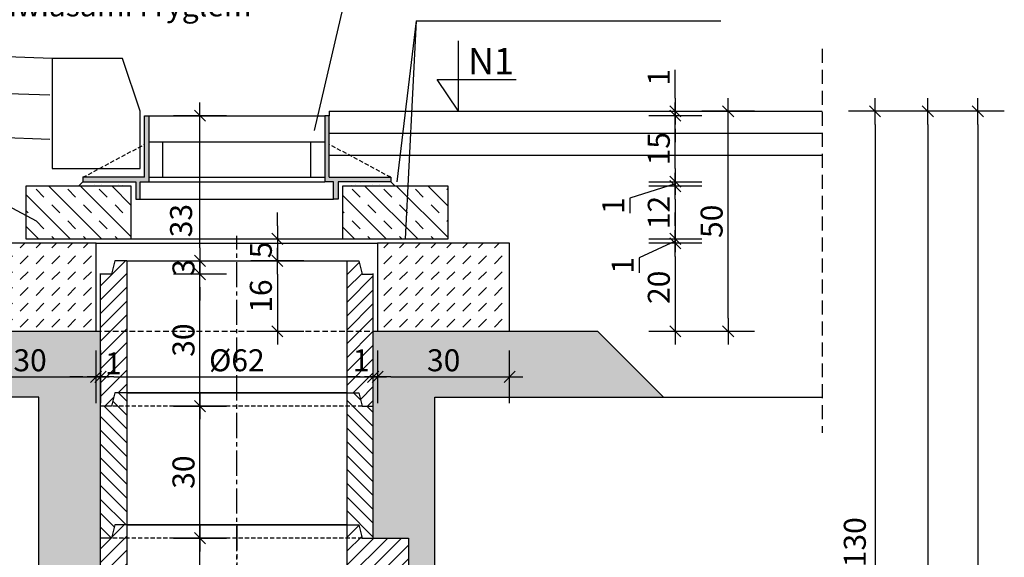
# Model space of a CAD drawing. Extents: x 1185 to 3511, y 187 to 1602.
# Drawn here: x 1830 to 2054, y 577 to 699 of the extents above; entities that cross this region are included whole.
import ezdxf
from ezdxf.enums import TextEntityAlignment as Align

# ---------------------------------------------------------------- set-up
doc = ezdxf.new("R2010")
doc.units = 0
doc.linetypes.add('CENTER2', pattern=[28.575, 19.05, -3.175, 3.175, -3.175])
doc.linetypes.add('HIDDEN2', pattern=[4.7625, 3.175, -1.5875])
doc.layers.get('0').update_dxf_attribs({"linetype": 'CONTINUOUS'})
doc.layers.get('DEFPOINTS').update_dxf_attribs({"linetype": 'CONTINUOUS'})
for name, color, linetype in [('CIENKIE', 8, 'CONTINUOUS'), ('OBRYS', 2, 'CONTINUOUS'), ('OBSZ_RYSUNKU', 3, 'CONTINUOUS'), ('WYMIARY', 1, 'CONTINUOUS'), ('ŚREDNIA', 4, 'CONTINUOUS')]:
    doc.layers.add(name, color=color, linetype=linetype)
doc.styles.add('ARIAL', font='txt')
doc.styles.add('SIMPLEX', font='simplex.shx', dxfattribs={"width": 0.8})
doc.styles.get("Standard").update_dxf_attribs({"font": 'simplex.shx', "width": 0.8})
doc.dimstyles.get("Standard").update_dxf_attribs({"dimtxt": 0.18, "dimasz": 0.18, "dimexe": 0.18, "dimexo": 0.0625, "dimgap": 0.09, "dimtad": 0, "dimtih": 1, "dimtoh": 1, "dimdec": 4, "dimzin": 0, "dimtxsty": 'STANDARD', "dimcen": 0.09, "dimazin": 3, "dimtfac": 1, "dimtdec": 4, "dimtofl": 0, "dimtmove": 0, "dimatfit": 3, "dimtolj": 1, "dimtzin": 0})

# ---------------------------------------------------------------- blocks, each defined once
blk = doc.blocks.new('BL50')
for p, q in [((0, -2), (0, 2)), ((-1, 0), (1, 0))]:
    blk.add_line(p, q)
at = {"color": 4}
blk.add_line((-0.424, -0.424), (0.424, 0.424), dxfattribs=at)
blk = doc.blocks.new('*D60')
at = {"color": 0, "linetype": 'BYBLOCK'}
for p, q in [((1439.96, 681.42), (1439.96, 687.88)), ((1439.96, 677.42), (1439.96, 678.42)), ((1439.96, 674.42), (1439.96, 671.42))]:
    blk.add_line(p, q, dxfattribs=at)
at = {"layer": 'DEFPOINTS', "color": 0, "linetype": 'BYBLOCK'}
for p in [(1439.96, 678.42), (1449.8, 678.42), (1449.8, 677.42)]:
    blk.add_point(p, dxfattribs=at)
at = {"color": 0, "linetype": 'BYBLOCK', "xscale": 3, "yscale": 3, "zscale": 3}
for p, rotation in [((1439.96, 678.42), 270), ((1439.96, 677.42), 90)]:
    blk.add_blockref('BL50', p, dxfattribs=dict(at, rotation=rotation))
at = {"color": 7, "linetype": 'BYBLOCK', "insert": (1436.21, 686.15), "char_height": 5, "attachment_point": 5, "rotation": 90}
blk.add_mtext('\\A1;1', dxfattribs=at)
blk = doc.blocks.new('KOTADK')
at = {"layer": 'WYMIARY'}
for p, q in [((0, 0), (0, 13.33)), ((-4, 6), (10.92, 6)), ((0, 0), (-4, 6))]:
    blk.add_line(p, q, dxfattribs=at)
at = {"layer": 'WYMIARY', "color": 7, "style": 'SIMPLEX', "width": 0.8}
blk.add_attdef('+', text='', height=5, dxfattribs=at).set_placement((-1.27, 7), align=Align.RIGHT)
at = {"layer": 'WYMIARY', "color": 7, "style": 'ARIAL'}
blk.add_attdef('KOTA', (1.82, 7), '', height=5, dxfattribs=at)
blk = doc.blocks.new('*D58')
at = {"color": 0, "linetype": 'BYBLOCK'}
for p, q in [((1349.51, 652.42), (1349.51, 655.42)), ((1349.51, 649.42), (1349.51, 644.42)), ((1349.51, 641.42), (1349.51, 638.42))]:
    blk.add_line(p, q, dxfattribs=at)
at = {"layer": 'DEFPOINTS', "color": 0, "linetype": 'BYBLOCK'}
for p in [(1340.31, 649.42), (1340.31, 644.42), (1349.51, 644.42)]:
    blk.add_point(p, dxfattribs=at)
at = {"color": 0, "linetype": 'BYBLOCK', "xscale": 3, "yscale": 3, "zscale": 3}
for p, rotation in [((1349.51, 649.42), 270), ((1349.51, 644.42), 90)]:
    blk.add_blockref('BL50', p, dxfattribs=dict(at, rotation=rotation))
at = {"color": 7, "linetype": 'BYBLOCK', "insert": (1345.76, 646.92), "char_height": 5, "attachment_point": 5, "rotation": 90}
blk.add_mtext('\\A1;5', dxfattribs=at)
blk = doc.blocks.new('*D55')
at = {"color": 0, "linetype": 'BYBLOCK'}
blk.add_line((1349.51, 641.42), (1349.51, 631.42), dxfattribs=at)
at = {"layer": 'DEFPOINTS', "color": 0, "linetype": 'BYBLOCK'}
for p in [(1340.31, 644.42), (1340.31, 628.42), (1349.51, 628.42)]:
    blk.add_point(p, dxfattribs=at)
at = {"color": 0, "linetype": 'BYBLOCK', "xscale": 3, "yscale": 3, "zscale": 3}
for p, rotation in [((1349.51, 644.42), 90), ((1349.51, 628.42), 270)]:
    blk.add_blockref('BL50', p, dxfattribs=dict(at, rotation=rotation))
at = {"color": 7, "linetype": 'BYBLOCK', "insert": (1345.76, 636.42), "char_height": 5, "attachment_point": 5, "rotation": 90}
blk.add_mtext('\\A1;16', dxfattribs=at)
blk = doc.blocks.new('*D52')
at = {"layer": 'DEFPOINTS', "color": 0}
for p in [(1910.81, 618.09), (1910.81, 611.19), (1848.81, 601.85)]:
    blk.add_point(p, dxfattribs=at)
at = {"layer": 'WYMIARY', "color": 0}
blk.add_line((1851.81, 618.09), (1907.81, 618.09), dxfattribs=at)
at = {"layer": 'WYMIARY', "color": 0, "xscale": 3, "yscale": 3, "zscale": 3, "rotation": 180}
blk.add_blockref('BL50', (1848.81, 618.09), dxfattribs=at)
at = {"layer": 'WYMIARY', "color": 0, "xscale": 3, "yscale": 3, "zscale": 3}
blk.add_blockref('BL50', (1910.81, 618.09), dxfattribs=at)
at = {"layer": 'WYMIARY', "color": 7, "insert": (1879.81, 621.84), "char_height": 5, "attachment_point": 5}
blk.add_mtext('\\A1;%%c62', dxfattribs=at)
blk = doc.blocks.new('A$C5F36740D')
at = {"layer": 'WYMIARY'}
for points in [[(15, 19), (14, 19), (14, 5), (0, 5), (0, 4), (12, 4), (12, 0), (13, 0), (13, 4), (15, 4)], [(70, 5), (56, 5), (56, 19), (55, 19), (55, 4), (57, 4), (57, 0), (58, 0), (58, 4), (70, 4)]]:
    blk.add_hatch(color=256, dxfattribs=at).paths.add_polyline_path(points)
at = {"layer": 'WYMIARY', "linetype": 'CONTINUOUS'}
for p, q in [((14, 5), (14, 19)), ((14, 19), (15, 19)), ((15, 19), (15, 4)), ((55, 19), (55, 4)), ((56, 19), (55, 19)), ((56, 5), (56, 19)), ((14, 5), (0, 5)), ((0, 5), (0, 4)), ((13, 5), (11, 5)), ((56, 5), (70, 5)), ((56, 5), (59, 5)), ((70, 5), (70, 4)), ((0, 4), (12, 4)), ((11, 4), (12, 4)), ((12, 4), (12, 0)), ((13, 0), (13, 4)), ((13, 4), (15, 4)), ((57, 4), (55, 4)), ((57, 0), (57, 4)), ((58, 4), (58, 0)), ((70, 4), (58, 4)), ((12, 0), (13, 0)), ((58, 0), (57, 0))]:
    blk.add_line(p, q, dxfattribs=at)
at = {"layer": 'WYMIARY', "linetype": 'HIDDEN2', "ltscale": 0.3}
for p, q in [((0, 5), (14, 12.47)), ((70, 5), (56, 12.47))]:
    blk.add_line(p, q, dxfattribs=at)
at = {"layer": 'ŚREDNIA', "linetype": 'CONTINUOUS'}
blk.add_line((14, 19), (14, 19), dxfattribs=at)
at = {"layer": 'ŚREDNIA'}
for p, q in [((15, 19), (55, 19)), ((55, 13), (15, 13)), ((18.16, 5), (18.16, 13)), ((51.84, 5), (51.84, 13)), ((15, 5), (55, 5)), ((15, 4), (55, 4)), ((13, 0), (57, 0))]:
    blk.add_line(p, q, dxfattribs=at)
blk = doc.blocks.new('*D42')
at = {"layer": 'DEFPOINTS', "color": 0}
for p in [(1871.43, 581.42), (1879.81, 581.42), (1879.81, 531.42)]:
    blk.add_point(p, dxfattribs=at)
at = {"layer": 'WYMIARY', "color": 0}
blk.add_line((1871.43, 534.42), (1871.43, 578.42), dxfattribs=at)
at = {"layer": 'WYMIARY', "color": 0, "xscale": 3, "yscale": 3, "zscale": 3}
for p, rotation in [((1871.43, 581.42), 90), ((1871.43, 531.42), 270)]:
    blk.add_blockref('BL50', p, dxfattribs=dict(at, rotation=rotation))
at = {"layer": 'WYMIARY', "color": 7, "insert": (1863.93, 559.42), "char_height": 5, "attachment_point": 5, "rotation": 90}
blk.add_mtext('\\A1;50', dxfattribs=at)
blk = doc.blocks.new('*D54')
at = {"layer": 'DEFPOINTS', "color": 0}
for p in [(1847.81, 631.75), (1848.81, 618.09), (1848.81, 601.85)]:
    blk.add_point(p, dxfattribs=at)
at = {"layer": 'WYMIARY', "color": 0}
for p, q in [((1844.81, 618.09), (1841.81, 618.09)), ((1847.81, 618.09), (1848.81, 618.09)), ((1851.81, 618.09), (1854.81, 618.09))]:
    blk.add_line(p, q, dxfattribs=at)
at = {"layer": 'WYMIARY', "color": 0, "xscale": 3, "yscale": 3, "zscale": 3}
blk.add_blockref('BL50', (1847.81, 618.09), dxfattribs=at)
at = {"layer": 'WYMIARY', "color": 0, "xscale": 3, "yscale": 3, "zscale": 3, "rotation": 180}
blk.add_blockref('BL50', (1848.81, 618.09), dxfattribs=at)
at = {"layer": 'WYMIARY', "color": 7, "insert": (1851.76, 621.14), "char_height": 5, "attachment_point": 5}
blk.add_mtext('\\A1;1', dxfattribs=at)
blk = doc.blocks.new('*D53')
at = {"layer": 'DEFPOINTS', "color": 0}
for p in [(1817.81, 631.75), (1847.81, 631.75), (1847.81, 618.09)]:
    blk.add_point(p, dxfattribs=at)
at = {"layer": 'WYMIARY', "color": 0}
blk.add_line((1820.81, 618.09), (1844.81, 618.09), dxfattribs=at)
at = {"layer": 'WYMIARY', "color": 0, "xscale": 3, "yscale": 3, "zscale": 3, "rotation": 180}
blk.add_blockref('BL50', (1817.81, 618.09), dxfattribs=at)
at = {"layer": 'WYMIARY', "color": 0, "xscale": 3, "yscale": 3, "zscale": 3}
blk.add_blockref('BL50', (1847.81, 618.09), dxfattribs=at)
at = {"layer": 'WYMIARY', "color": 7, "insert": (1832.81, 621.84), "char_height": 5, "attachment_point": 5}
blk.add_mtext('\\A1;30', dxfattribs=at)
blk = doc.blocks.new('*D63')
at = {"color": 0, "linetype": 'BYBLOCK'}
for p, q in [((1331.93, 647.42), (1331.93, 650.42)), ((1331.93, 644.42), (1331.93, 641.42)), ((1331.93, 638.42), (1331.93, 635.42))]:
    blk.add_line(p, q, dxfattribs=at)
at = {"layer": 'DEFPOINTS', "color": 0, "linetype": 'BYBLOCK'}
for p in [(1331.93, 644.42), (1331.93, 641.42), (1331.93, 641.42)]:
    blk.add_point(p, dxfattribs=at)
at = {"color": 0, "linetype": 'BYBLOCK', "xscale": 3, "yscale": 3, "zscale": 3}
for p, rotation in [((1331.93, 644.42), 270), ((1331.93, 641.42), 90)]:
    blk.add_blockref('BL50', p, dxfattribs=dict(at, rotation=rotation))
at = {"color": 7, "linetype": 'BYBLOCK', "insert": (1328.18, 642.92), "char_height": 5, "attachment_point": 5, "rotation": 90}
blk.add_mtext('\\A1;3', dxfattribs=at)
blk = doc.blocks.new('*D51')
at = {"layer": 'DEFPOINTS', "color": 0}
for p in [(1871.43, 677.42), (1879.81, 677.42), (1879.81, 644.42)]:
    blk.add_point(p, dxfattribs=at)
at = {"layer": 'WYMIARY', "color": 0}
blk.add_line((1871.43, 647.42), (1871.43, 674.42), dxfattribs=at)
at = {"layer": 'WYMIARY', "color": 0, "xscale": 3, "yscale": 3, "zscale": 3}
for p, rotation in [((1871.43, 677.42), 90), ((1871.43, 644.42), 270)]:
    blk.add_blockref('BL50', p, dxfattribs=dict(at, rotation=rotation))
at = {"layer": 'WYMIARY', "color": 7, "insert": (1867.13, 653.58), "char_height": 5, "attachment_point": 5, "rotation": 90}
blk.add_mtext('\\A1;33', dxfattribs=at)
blk = doc.blocks.new('*D44')
at = {"color": 0, "linetype": 'BYBLOCK'}
blk.add_line((2016.59, 675.42), (2016.59, 464.42), dxfattribs=at)
at = {"layer": 'DEFPOINTS', "color": 0, "linetype": 'BYBLOCK'}
for p in [(1942.57, 678.42), (2010.59, 461.42), (2016.59, 461.42)]:
    blk.add_point(p, dxfattribs=at)
at = {"color": 0, "linetype": 'BYBLOCK', "xscale": 3, "yscale": 3, "zscale": 3}
for p, rotation in [((2016.59, 678.42), 90), ((2016.59, 461.42), 270)]:
    blk.add_blockref('BL50', p, dxfattribs=dict(at, rotation=rotation))
at = {"color": 7, "linetype": 'BYBLOCK', "insert": (2012.84, 566.42), "char_height": 5, "attachment_point": 5, "rotation": 90}
blk.add_mtext('\\A1;217', dxfattribs=at)
blk = doc.blocks.new('*D36')
at = {"color": 0, "linetype": 'BYBLOCK'}
blk.add_line((2027.97, 675.42), (2027.97, 444.42), dxfattribs=at)
at = {"layer": 'DEFPOINTS', "color": 0, "linetype": 'BYBLOCK'}
for p in [(1967.92, 678.42), (2010.59, 441.42), (2027.97, 441.42)]:
    blk.add_point(p, dxfattribs=at)
at = {"color": 0, "linetype": 'BYBLOCK', "xscale": 3, "yscale": 3, "zscale": 3}
for p, rotation in [((2027.97, 678.42), 90), ((2027.97, 441.42), 270)]:
    blk.add_blockref('BL50', p, dxfattribs=dict(at, rotation=rotation))
at = {"color": 7, "linetype": 'BYBLOCK', "insert": (2024.22, 567.47), "char_height": 5, "attachment_point": 5, "rotation": 90}
blk.add_mtext('\\A1;237', dxfattribs=at)
blk = doc.blocks.new('*D57')
at = {"layer": 'DEFPOINTS', "color": 0}
for p in [(1941.81, 618.09), (1911.81, 616.07), (1941.81, 616.07)]:
    blk.add_point(p, dxfattribs=at)
at = {"layer": 'WYMIARY', "color": 0}
blk.add_line((1914.81, 618.09), (1938.81, 618.09), dxfattribs=at)
at = {"layer": 'WYMIARY', "color": 0, "xscale": 3, "yscale": 3, "zscale": 3, "rotation": 180}
blk.add_blockref('BL50', (1911.81, 618.09), dxfattribs=at)
at = {"layer": 'WYMIARY', "color": 0, "xscale": 3, "yscale": 3, "zscale": 3}
blk.add_blockref('BL50', (1941.81, 618.09), dxfattribs=at)
at = {"layer": 'WYMIARY', "color": 7, "insert": (1926.81, 621.84), "char_height": 5, "attachment_point": 5}
blk.add_mtext('\\A1;30', dxfattribs=at)
blk = doc.blocks.new('*D56')
at = {"layer": 'DEFPOINTS', "color": 0}
for p in [(1911.81, 636.4), (1911.81, 618.09), (1910.81, 611.19)]:
    blk.add_point(p, dxfattribs=at)
at = {"layer": 'WYMIARY', "color": 0}
for p, q in [((1907.81, 618.09), (1904.81, 618.09)), ((1910.81, 618.09), (1911.81, 618.09)), ((1914.81, 618.09), (1917.81, 618.09))]:
    blk.add_line(p, q, dxfattribs=at)
at = {"layer": 'WYMIARY', "color": 0, "xscale": 3, "yscale": 3, "zscale": 3}
blk.add_blockref('BL50', (1910.81, 618.09), dxfattribs=at)
at = {"layer": 'WYMIARY', "color": 0, "xscale": 3, "yscale": 3, "zscale": 3, "rotation": 180}
blk.add_blockref('BL50', (1911.81, 618.09), dxfattribs=at)
at = {"layer": 'WYMIARY', "color": 7, "insert": (1908.06, 621.84), "char_height": 5, "attachment_point": 5}
blk.add_mtext('\\A1;1', dxfattribs=at)
blk = doc.blocks.new('*D43')
at = {"color": 0, "linetype": 'BYBLOCK'}
blk.add_line((2004.59, 675.42), (2004.59, 551.42), dxfattribs=at)
at = {"layer": 'DEFPOINTS', "color": 0, "linetype": 'BYBLOCK'}
for p in [(1936.55, 678.42), (1871.43, 548.42), (2004.59, 548.42)]:
    blk.add_point(p, dxfattribs=at)
at = {"color": 0, "linetype": 'BYBLOCK', "xscale": 3, "yscale": 3, "zscale": 3}
for p, rotation in [((2004.59, 678.42), 90), ((2004.59, 548.42), 270)]:
    blk.add_blockref('BL50', p, dxfattribs=dict(at, rotation=rotation))
at = {"color": 7, "linetype": 'BYBLOCK', "insert": (2000, 574), "char_height": 5, "attachment_point": 5, "rotation": 90}
blk.add_mtext('\\A1;Hp=130', dxfattribs=at)
blk = doc.blocks.new('*D50')
at = {"layer": 'DEFPOINTS', "color": 0}
for p in [(1941.81, 648.42), (1961.41, 628.42), (1979.46, 628.42)]:
    blk.add_point(p, dxfattribs=at)
at = {"layer": 'WYMIARY', "color": 0}
blk.add_line((1979.46, 645.42), (1979.46, 631.42), dxfattribs=at)
at = {"layer": 'WYMIARY', "color": 0, "xscale": 3, "yscale": 3, "zscale": 3}
for p, rotation in [((1979.46, 648.42), 90), ((1979.46, 628.42), 270)]:
    blk.add_blockref('BL50', p, dxfattribs=dict(at, rotation=rotation))
at = {"layer": 'WYMIARY', "color": 7, "insert": (1975.71, 638.42), "char_height": 5, "attachment_point": 5, "rotation": 90}
blk.add_mtext('\\A1;20', dxfattribs=at)
blk = doc.blocks.new('*D49')
at = {"layer": 'DEFPOINTS', "color": 0}
for p in [(1927.81, 649.42), (1941.81, 648.42), (1979.46, 648.42)]:
    blk.add_point(p, dxfattribs=at)
at = {"layer": 'WYMIARY', "color": 0}
for p, q in [((1979.46, 652.42), (1979.46, 655.42)), ((1979.46, 649.42), (1979.46, 648.42)), ((1979.46, 649.42), (1979.46, 648.42)), ((1979.46, 648.92), (1971.26, 645.14)), ((1971.26, 645.14), (1971.26, 641.68)), ((1979.46, 645.42), (1979.46, 642.42))]:
    blk.add_line(p, q, dxfattribs=at)
at = {"layer": 'WYMIARY', "color": 0, "xscale": 3, "yscale": 3, "zscale": 3}
for p, rotation in [((1979.46, 649.42), 270), ((1979.46, 648.42), 90)]:
    blk.add_blockref('BL50', p, dxfattribs=dict(at, rotation=rotation))
at = {"layer": 'WYMIARY', "color": 7, "insert": (1967.51, 643.41), "char_height": 5, "attachment_point": 5, "rotation": 90}
blk.add_mtext('\\A1;1', dxfattribs=at)
blk = doc.blocks.new('*D48')
at = {"layer": 'DEFPOINTS', "color": 0}
for p in [(1927.81, 661.42), (1927.81, 649.42), (1979.46, 649.42)]:
    blk.add_point(p, dxfattribs=at)
at = {"layer": 'WYMIARY', "color": 0}
blk.add_line((1979.46, 658.42), (1979.46, 652.42), dxfattribs=at)
at = {"layer": 'WYMIARY', "color": 0, "xscale": 3, "yscale": 3, "zscale": 3}
for p, rotation in [((1979.46, 661.42), 90), ((1979.46, 649.42), 270)]:
    blk.add_blockref('BL50', p, dxfattribs=dict(at, rotation=rotation))
at = {"layer": 'WYMIARY', "color": 7, "insert": (1975.71, 655.42), "char_height": 5, "attachment_point": 5, "rotation": 90}
blk.add_mtext('\\A1;12', dxfattribs=at)
blk = doc.blocks.new('*D47')
at = {"layer": 'DEFPOINTS', "color": 0}
for p in [(1900.81, 677.42), (1979.46, 677.42), (1899.81, 662.42)]:
    blk.add_point(p, dxfattribs=at)
at = {"layer": 'WYMIARY', "color": 0}
blk.add_line((1979.46, 665.42), (1979.46, 674.42), dxfattribs=at)
at = {"layer": 'WYMIARY', "color": 0, "xscale": 3, "yscale": 3, "zscale": 3}
for p, rotation in [((1979.46, 677.42), 90), ((1979.46, 662.42), 270)]:
    blk.add_blockref('BL50', p, dxfattribs=dict(at, rotation=rotation))
at = {"layer": 'WYMIARY', "color": 7, "insert": (1975.71, 669.92), "char_height": 5, "attachment_point": 5, "rotation": 90}
blk.add_mtext('\\A1;15', dxfattribs=at)
blk = doc.blocks.new('*D46')
at = {"layer": 'DEFPOINTS', "color": 0}
for p in [(1914.81, 662.42), (1979.46, 662.42), (1927.81, 661.42)]:
    blk.add_point(p, dxfattribs=at)
at = {"layer": 'WYMIARY', "color": 0}
for p, q in [((1979.46, 665.42), (1979.46, 668.42)), ((1979.46, 661.42), (1979.46, 662.42)), ((1979.46, 661.42), (1979.46, 662.42)), ((1979.46, 661.92), (1969.09, 658.7)), ((1969.09, 658.7), (1969.09, 655.24)), ((1979.46, 658.42), (1979.46, 655.42))]:
    blk.add_line(p, q, dxfattribs=at)
at = {"layer": 'WYMIARY', "color": 0, "xscale": 3, "yscale": 3, "zscale": 3}
for p, rotation in [((1979.46, 662.42), 270), ((1979.46, 661.42), 90)]:
    blk.add_blockref('BL50', p, dxfattribs=dict(at, rotation=rotation))
at = {"layer": 'WYMIARY', "color": 7, "insert": (1965.34, 656.97), "char_height": 5, "attachment_point": 5, "rotation": 90}
blk.add_mtext('\\A1;1', dxfattribs=at)
blk = doc.blocks.new('*D59')
at = {"layer": 'DEFPOINTS', "color": 0}
for p in [(1977.37, 678.42), (1991.46, 678.42), (1977.37, 628.42)]:
    blk.add_point(p, dxfattribs=at)
at = {"layer": 'WYMIARY', "color": 0}
blk.add_line((1991.46, 631.42), (1991.46, 675.42), dxfattribs=at)
at = {"layer": 'WYMIARY', "color": 0, "xscale": 3, "yscale": 3, "zscale": 3}
for p, rotation in [((1991.46, 678.42), 90), ((1991.46, 628.42), 270)]:
    blk.add_blockref('BL50', p, dxfattribs=dict(at, rotation=rotation))
at = {"layer": 'WYMIARY', "color": 7, "insert": (1987.71, 653.42), "char_height": 5, "attachment_point": 5, "rotation": 90}
blk.add_mtext('\\A1;50', dxfattribs=at)
blk = doc.blocks.new('A$C44434B7A')
at = {"layer": 'CIENKIE', "linetype": 'HIDDEN2', "ltscale": 0.3}
blk.add_line((59.5, 0), (2.5, 0), dxfattribs=at)
at = {"layer": 'OBRYS'}
for p, q in [((3.3, 33), (2.5, 30)), ((6, 33), (3.3, 33)), ((6, 33), (6, 3)), ((56, 33), (56, 3)), ((56, 33), (58.7, 33)), ((58.7, 33), (59.5, 30)), ((0, 0), (0, 30.17)), ((2.5, 30), (0, 30)), ((59.5, 30), (62, 30)), ((62, 0), (62, 30.17)), ((3.3, 3), (2.5, 0)), ((6, 3), (3.3, 3)), ((56, 3), (58.7, 3)), ((58.7, 3), (59.5, 0)), ((2.5, 0), (0, 0)), ((59.5, 0), (62, 0))]:
    blk.add_line(p, q, dxfattribs=at)
at = {"layer": 'WYMIARY'}
for p, q in [((6, 33), (56, 33)), ((6, 3), (56, 3)), ((56, 3), (6, 3))]:
    blk.add_line(p, q, dxfattribs=at)
blk = doc.blocks.new('A$C51706634')
at = {"layer": 'CIENKIE', "linetype": 'HIDDEN2', "ltscale": 0.3}
blk.add_line((64.5, 0), (7.5, 0), dxfattribs=at)
at = {"layer": 'OBRYS'}
for p, q in [((8.3, 53), (7.5, 50)), ((11, 53), (8.3, 53)), ((11, 53), (11, 3)), ((61, 53), (61, 35)), ((61, 53), (63.7, 53)), ((63.7, 53), (64.5, 50)), ((5, 0), (5, 50)), ((7.5, 50), (5, 50)), ((64.5, 50), (75, 50)), ((75, 50), (75, 35)), ((61, 35), (75, 35)), ((61, 15), (61, 3)), ((61, 15), (75, 15)), ((75, 15), (75, 0)), ((8.3, 3), (7.5, 0)), ((11, 3), (8.3, 3)), ((61, 3), (63.7, 3)), ((63.7, 3), (64.5, 0)), ((7.5, 0), (5, 0)), ((64.5, 0), (75, 0))]:
    blk.add_line(p, q, dxfattribs=at)
at = {"layer": 'OBSZ_RYSUNKU'}
blk.add_line((75, 35), (75, 15), dxfattribs=at)
blk.add_ellipse((61, 25), major_axis=(0, -10), ratio=0.208895, start_param=3.141593, end_param=6.283185, dxfattribs=at)
at = {"layer": 'WYMIARY'}
for p, q in [((11, 53), (61, 53)), ((11, 3), (61, 3)), ((61, 3), (11, 3))]:
    blk.add_line(p, q, dxfattribs=at)
at = {"layer": 'WYMIARY', "linetype": 'CENTER2', "ltscale": 0.3}
for p, q in [((36, 53), (36, 3)), ((0, 25), (78.13, 25))]:
    blk.add_line(p, q, dxfattribs=at)
blk = doc.blocks.new('*D65')
at = {"layer": 'DEFPOINTS', "color": 0}
for p in [(1871.43, 641.42), (1877.43, 641.42), (1877.43, 611.42)]:
    blk.add_point(p, dxfattribs=at)
at = {"layer": 'WYMIARY', "color": 0}
blk.add_line((1871.43, 614.42), (1871.43, 638.42), dxfattribs=at)
at = {"layer": 'WYMIARY', "color": 0, "xscale": 3, "yscale": 3, "zscale": 3}
for p, rotation in [((1871.43, 641.42), 90), ((1871.43, 611.42), 270)]:
    blk.add_blockref('BL50', p, dxfattribs=dict(at, rotation=rotation))
at = {"layer": 'WYMIARY', "color": 7, "insert": (1867.68, 626.42), "char_height": 5, "attachment_point": 5, "rotation": 90}
blk.add_mtext('\\A1;30', dxfattribs=at)
blk = doc.blocks.new('*D97')
at = {"layer": 'DEFPOINTS', "color": 0}
for p in [(1871.43, 611.42), (1877.43, 611.42), (1877.43, 581.42)]:
    blk.add_point(p, dxfattribs=at)
at = {"layer": 'WYMIARY', "color": 0}
blk.add_line((1871.43, 584.42), (1871.43, 608.42), dxfattribs=at)
at = {"layer": 'WYMIARY', "color": 0, "xscale": 3, "yscale": 3, "zscale": 3}
for p, rotation in [((1871.43, 611.42), 90), ((1871.43, 581.42), 270)]:
    blk.add_blockref('BL50', p, dxfattribs=dict(at, rotation=rotation))
at = {"layer": 'WYMIARY', "color": 7, "insert": (1867.68, 596.42), "char_height": 5, "attachment_point": 5, "rotation": 90}
blk.add_mtext('\\A1;30', dxfattribs=at)

msp = doc.modelspace()

# ---------------------------------------------------------------- hatches: boundary and pattern name
at = {"layer": 'CIENKIE'}
h = msp.add_hatch(dxfattribs=at)
h.set_pattern_fill('TRANS', color=256, scale=0.8, angle=135, style=0)
h.set_pattern_definition([(135, (3730.8006, -11), (-3.592102, -3.592102), []), (135, (3729.0046, -12.796), (-3.592102, -3.592102), [2.54, -2.54])])
h.paths.add_polyline_path([(1927.81, 649.42), (1927.81, 661.42), (1903.81, 661.42), (1903.81, 649.42)])
h.paths.add_polyline_path([(1855.81, 649.42), (1855.81, 661.42), (1831.81, 661.42), (1831.81, 649.42)])
h = msp.add_hatch(dxfattribs=at)
h.set_pattern_fill('DASH', color=256, scale=0.8, angle=45, style=0)
h.set_pattern_definition([(45, (3730.8006, -10), (2e-16, 3.5921024), [2.54, -2.54])])
h.paths.add_polyline_path([(1847.81, 628.42), (1847.81, 648.42), (1817.81, 648.42), (1817.81, 628.42)])
h.paths.add_polyline_path([(1911.81, 648.42), (1911.81, 628.42), (1941.81, 628.42), (1941.81, 648.42)])
h = msp.add_hatch(dxfattribs=at)
h.set_pattern_fill('LINE', color=256, scale=0.7, angle=45, style=0)
h.paths.add_polyline_path([(1854.81, 644.42), (1852.11, 644.42), (1851.31, 641.42), (1848.81, 641.42), (1848.81, 628.42), (1854.81, 628.42)])
h.paths.add_polyline_path([(1854.81, 628.42), (1848.81, 628.42), (1848.81, 611.42), (1851.31, 611.42), (1852.11, 614.42), (1854.81, 614.42)])
h.paths.add_polyline_path([(1910.81, 641.42), (1908.31, 641.42), (1907.51, 644.42), (1904.81, 644.42), (1904.81, 628.42), (1910.81, 628.42)])
h.paths.add_polyline_path([(1910.81, 628.42), (1904.81, 628.42), (1904.81, 614.42), (1907.51, 614.42), (1908.31, 611.42), (1910.81, 611.42), (1910.81, 611.6)])
h.paths.add_polyline_path([(1850.03, 624.89), (1853.48, 624.89), (1853.48, 617.39), (1850.03, 617.39)], flags=24)
h.paths.add_polyline_path([(1906.34, 625.59), (1909.79, 625.59), (1909.79, 618.09), (1906.34, 618.09)], flags=24)
h = msp.add_hatch(dxfattribs=at)
h.set_pattern_fill('LINE', color=256, scale=0.7, angle=135, style=0)
h.paths.add_polyline_path([(1854.81, 614.42), (1852.11, 614.42), (1851.31, 611.42), (1854.81, 611.42)])
h.paths.add_polyline_path([(1854.81, 611.42), (1851.31, 611.42), (1848.81, 611.42), (1848.81, 581.42), (1851.31, 581.42), (1852.11, 584.42), (1854.81, 584.42)])
h.paths.add_polyline_path([(1907.51, 614.42), (1904.81, 614.42), (1904.81, 611.42), (1908.31, 611.42)])
h.paths.add_polyline_path([(1910.81, 611.42), (1908.31, 611.42), (1904.81, 611.42), (1904.81, 584.42), (1907.51, 584.42), (1908.31, 581.42), (1910.81, 581.42)])
h = msp.add_hatch(dxfattribs=at)
h.set_pattern_fill('LINE', color=256, scale=0.7, angle=45, style=0)
h.paths.add_polyline_path([(1854.81, 581.42), (1854.81, 584.42), (1852.11, 584.42), (1851.31, 581.42)])
h.paths.add_polyline_path([(1848.81, 556.42), (1854.81, 556.42), (1854.81, 581.42), (1851.31, 581.42), (1848.81, 581.42)])
h.paths.add_polyline_path([(1848.81, 537.84), (1854.81, 537.58), (1854.81, 556.42), (1848.81, 556.42)])
h.paths.add_polyline_path([(1852.11, 534.42), (1854.81, 534.42), (1854.81, 537.58), (1848.81, 537.84), (1848.81, 531.42), (1851.31, 531.42)])
h.paths.add_polyline_path([(1904.81, 584.42), (1904.81, 581.42), (1908.31, 581.42), (1907.51, 584.42)])
h.paths.add_polyline_path([(1908.31, 581.42), (1904.81, 581.42), (1904.81, 566.42), (1918.81, 566.42), (1918.81, 581.42)])
h.paths.add_polyline_path([(1918.81, 534.81), (1918.81, 538.09), (1909.12, 546.42), (1904.81, 546.42), (1904.81, 535.42)])
h.paths.add_polyline_path([(1918.81, 538.09), (1918.81, 546.42), (1909.12, 546.42)], flags=16)
h.paths.add_polyline_path([(1918.81, 531.42), (1918.81, 534.81), (1904.81, 535.42), (1904.81, 534.42), (1907.51, 534.42), (1908.31, 531.42)])
at = {"layer": 'OBRYS'}
h = msp.add_hatch(dxfattribs=at)
h.set_pattern_fill('AR-SAND', color=256, scale=0.07, style=0)
h.set_pattern_definition([(142.5, (3246.3965, 334.0607), (0.112002, 3.4258927), [0, -2.70256, 0, -3.0226, 0, -2.88925]), (172.5, (3246.3965, 334.0607), (-3.146663, 5.017776), [0, -1.45796, 0, -2.43586, 0, -0.93345]), (212.5, (3248.5834, 334.0607), (-5.5369466, 0.01006), [0, -0.889, 0, -3.2004, 0, -4.1783]), (222.5, (3248.5834, 334.0607), (-5.344895, 1.560505), [0, -0.4445, 0, -2.09804, 0, -2.4003])])
h.paths.add_polyline_path([(1844.81, 662.42), (1856.81, 662.42), (1856.81, 661.42), (1855.81, 661.42), (1843.81, 661.42)])
h = msp.add_hatch(dxfattribs=at)
h.set_pattern_fill('AR-SAND', color=256, scale=0.07, style=0)
h.set_pattern_definition([(37.5, (513.2332, 334.0607), (-0.112002, 3.4258927), [0, -2.70256, 0, -3.0226, 0, -2.88925]), (7.5, (513.233, 334.0607), (3.146663, 5.017776), [0, -1.45796, 0, -2.43586, 0, -0.93345]), (327.5, (511.0463, 334.0607), (5.5369466, 0.01006), [0, -0.889, 0, -3.2004, 0, -4.1783]), (317.5, (511.0463, 334.0607), (5.344895, 1.560505), [0, -0.4445, 0, -2.09804, 0, -2.4003])])
h.paths.add_polyline_path([(1914.81, 662.42), (1902.81, 662.42), (1902.81, 661.42), (1903.81, 661.42), (1915.81, 661.42)])
h = msp.add_hatch(dxfattribs=at)
h.set_pattern_fill('AR-CONC', color=256, scale=0.045, style=0)
h.set_pattern_definition([(50, (0, 0), (8.19831, -0.717259), [0.85725, -9.42975]), (355, (0, 0), (-1.585927, 8.59755), [0.6858, -7.5438]), (100.451, (0.683, -0.06), (6.612413, 7.88025), [0.72855, -8.01405]), (46.1842, (0, 2.286), (12.198557, -1.891905), [1.285875, -14.144625]), (96.6356, (1.017, 2.128), (10.68319, 11.13415), [1.092825, -12.021075]), (351.184, (0, 2.286), (10.68321, 11.13413), [1.0287, -11.3157]), (21, (1.143, 1.7145), (6.82267, -4.601948), [0.85725, -9.42975]), (326, (1.143, 1.7145), (2.78109, 8.28846), [0.6858, -7.5438]), (71.4514, (1.7116, 1.331), (9.603742, 3.68653), [0.72855, -8.01405]), (37.5, (0, 0), (0.138987, 3.8049767), [0, -7.45236, 0, -7.6581, 0, -7.572375]), (7.5, (0, 0), (3.006885, 4.508126), [0, -4.36626, 0, -7.28091, 0, -2.886075]), (327.5, (-2.549, 0), (6.101577, -0.2577935), [0, -2.8575, 0, -8.9154, 0, -11.83005]), (317.5, (-3.692, 0), (6.665813, 1.144192), [0, -3.71475, 0, -5.92074, 0, -8.40105])])
h.paths.add_polyline_path([(1817.81, 628.42), (1797.81, 628.42), (1782.81, 613.42), (1834.81, 613.42), (1834.81, 538.45), (1847.75, 537.89), (1848.81, 538.7), (1848.81, 581.42), (1848.81, 611.6), (1848.81, 628.42), (1847.81, 628.42)])
h.paths.add_polyline_path([(1941.81, 628.42), (1911.81, 628.42), (1910.81, 628.42), (1910.81, 611.42), (1910.81, 581.42), (1918.81, 581.42), (1918.81, 566.42), (1918.81, 564.04), (1924.81, 563.92), (1924.81, 613.42), (1976.81, 613.42), (1961.81, 628.42)])
h.paths.add_polyline_path([(1922.83, 534.63), (1918.81, 538.09), (1918.81, 534.81)], flags=16)
h.paths.add_polyline_path([(1924.81, 547.91), (1918.81, 548.04), (1918.81, 546.42), (1918.81, 538.09), (1922.83, 534.63), (1924.81, 534.55)])
h.paths.add_polyline_path([(1828.33, 625.59), (1837.3, 625.59), (1837.3, 618.09), (1828.33, 618.09)], flags=24)
h.paths.add_polyline_path([(1922.33, 625.59), (1931.3, 625.59), (1931.3, 618.09), (1922.33, 618.09)], flags=24)

# ---------------------------------------------------------------- linework, layer by layer
for p, q in [((1834.81, 613.42), (1746.4, 613.42)), ((1834.81, 441.42), (1834.81, 613.42)), ((1924.81, 441.42), (1924.81, 613.42)), ((1924.81, 613.42), (2012.81, 613.42))]:
    msp.add_line(p, q)
at = {"layer": 'DEFPOINTS'}
for p, q in [((1844.81, 662.42), (1843.81, 661.42)), ((1914.81, 662.42), (1915.81, 661.42))]:
    msp.add_line(p, q, dxfattribs=at)
at = {"layer": 'OBRYS', "linetype": 'CONTINUOUS'}
for p, q in [((1837.81, 690.42), (1746.4, 693.82)), ((1900.81, 678.42), (2012.81, 678.42))]:
    msp.add_line(p, q, dxfattribs=at)
at = {"layer": 'OBRYS'}
msp.add_line((1900.81, 678.42), (1900.81, 677.42), dxfattribs=at)
msp.add_lwpolyline([(1857.81, 678.42), (1853.81, 690.42), (1837.81, 690.42), (1837.81, 665.42), (1857.81, 665.42), (1857.81, 678.42)], dxfattribs=at)
at = {"layer": 'OBRYS', "linetype": 'CONTINUOUS'}
for points in [[(1831.81, 649.42), (1855.81, 649.42), (1855.81, 661.42), (1831.81, 661.42)], [(1903.81, 649.42), (1927.81, 649.42), (1927.81, 661.42), (1903.81, 661.42)], [(1817.81, 628.42), (1847.81, 628.42), (1847.81, 648.42), (1817.81, 648.42)], [(1911.81, 628.42), (1941.81, 628.42), (1941.81, 648.42), (1911.81, 648.42)]]:
    msp.add_lwpolyline(points, close=True, dxfattribs=at)
at = {"layer": 'WYMIARY'}
for p, q in [((1904.87, 706.3), (1897.36, 674.08)), ((1920.57, 698.96), (1916.16, 662.42)), ((1920.57, 698.96), (1918.05, 649.41)), ((1920.57, 698.96), (1989.79, 698.96)), ((1815.61, 663.4), (1834.17, 653.54)), ((1855.81, 649.42), (1903.81, 649.42)), ((1847.81, 648.42), (1911.81, 648.42)), ((1941.81, 628.42), (1961.81, 628.42)), ((1961.81, 628.42), (1976.81, 613.42))]:
    msp.add_line(p, q, dxfattribs=at)
at = {"layer": 'WYMIARY', "linetype": 'HIDDEN2'}
msp.add_line((2012.81, 692.58), (2012.81, 605.34), dxfattribs=at)
at = {"layer": 'WYMIARY', "linetype": 'CONTINUOUS'}
for p, q in [((1837.32, 682.05), (1746.4, 685.43)), ((1837.32, 672.05), (1746.4, 675.43)), ((1900.81, 673.42), (2012.81, 673.42)), ((1900.81, 668.42), (2012.81, 668.42)), ((1844.81, 663.42), (1844.81, 662.42)), ((1856.81, 658.42), (1857.81, 658.42)), ((1902.81, 658.42), (1901.81, 658.42))]:
    msp.add_line(p, q, dxfattribs=at)
at = {"layer": 'WYMIARY', "linetype": 'CENTER2', "ltscale": 0.3}
msp.add_line((1879.81, 432.71), (1879.81, 650.1), dxfattribs=at)
at = {"layer": 'WYMIARY', "linetype": 'HIDDEN2', "ltscale": 0.4}
msp.add_line((1847.81, 628.42), (1911.81, 628.42), dxfattribs=at)

# ---------------------------------------------------------------- block references
at = {"layer": 'WYMIARY', "xscale": 1.2, "yscale": 1.2, "zscale": 1.2}
msp.add_blockref('KOTADK', (1930.17, 678.42), dxfattribs=at).add_auto_attribs({'KOTA': 'N1'})
at = {"layer": 'WYMIARY'}
for name, p in [('A$C5F36740D', (1844.81, 658.42)), ('A$C44434B7A', (1848.81, 611.42)), ('A$C44434B7A', (1848.81, 581.42)), ('A$C51706634', (1843.81, 531.42))]:
    msp.add_blockref(name, p, dxfattribs=at)

# ---------------------------------------------------------------- texts
at = {"style": 'ARIAL'}
msp.add_text(' WU1-C z zawiasami i ryglem', height=5, dxfattribs=at).set_placement((1793.43, 699.99))

# ---------------------------------------------------------------- dimensions: what is measured, and where the dimension line sits
at = {"layer": 'WYMIARY'}
for base, p1, p2, picture, middle, set_off in [((1979.46, 678.42), (1989.3, 677.42), (1989.3, 678.42), '*D60', (1979.46, 686.15), (539.5, 0)), ((2036.85, 461.42), (1962.83, 678.42), (2030.85, 461.42), '*D44', (2036.85, 566.42), (20.26, 0)), ((2048.24, 441.42), (1988.18, 678.42), (2030.85, 441.42), '*D36', (2048.24, 567.47), (20.26, 0))]:
    dim = msp.add_linear_dim(base=base, p1=p1, p2=p2, angle=90, dimstyle='STANDARD', override={"dimscale": 2, "dimtxt": 2.5, "dimasz": 1.5, "dimexe": 1.25, "dimexo": 0.625, "dimgap": 0.625, "dimtad": 1, "dimtih": 0, "dimtoh": 0, "dimdec": 1, "dimzin": 8, "dimblk1": 'BL50', "dimblk2": 'BL50', "dimsah": 1, "dimcen": 2.5, "dimse1": 1, "dimse2": 1, "dimclrt": 7, "dimtix": 1, "dimtofl": 1}, dxfattribs=at)
    dim.commit()
    dim.dimension.update_dxf_attribs({"geometry": picture, "text_midpoint": middle, "dimtype": 160, "insert": set_off})
for base, p1, p2, picture, middle in [((1871.43, 677.42), (1879.81, 644.42), (1879.81, 677.42), '*D51', (1870.88, 653.58)), ((1979.46, 662.42), (1927.81, 661.42), (1914.81, 662.42), '*D46', (1969.09, 657.45)), ((1979.46, 648.42), (1927.81, 649.42), (1941.81, 648.42), '*D49', (1971.26, 643.89)), ((1871.43, 581.42), (1879.81, 531.42), (1879.81, 581.42), '*D42', (1867.68, 559.42))]:
    dim = msp.add_linear_dim(base=base, p1=p1, p2=p2, angle=90, dimstyle='STANDARD', override={"dimscale": 2, "dimtxt": 2.5, "dimasz": 1.5, "dimexe": 1.25, "dimexo": 0.625, "dimgap": 0.625, "dimtad": 1, "dimtih": 0, "dimtoh": 0, "dimdec": 1, "dimzin": 8, "dimblk1": 'BL50', "dimblk2": 'BL50', "dimsah": 1, "dimcen": 2.5, "dimse1": 1, "dimse2": 1, "dimclrt": 7, "dimtix": 1, "dimtofl": 1, "dimtmove": 1}, dxfattribs=at)
    dim.commit()
    dim.dimension.update_dxf_attribs({"geometry": picture, "text_midpoint": middle, "dimtype": 160})
dim = msp.add_linear_dim(base=(2024.85, 548.42), p1=(1956.81, 678.42), p2=(1891.69, 548.42), angle=90, text='Hp=<>', dimstyle='STANDARD', override={"dimscale": 2, "dimtxt": 2.5, "dimasz": 1.5, "dimexe": 1.25, "dimexo": 0.625, "dimgap": 0.625, "dimtad": 1, "dimtih": 0, "dimtoh": 0, "dimdec": 1, "dimzin": 8, "dimblk1": 'BL50', "dimblk2": 'BL50', "dimsah": 1, "dimcen": 2.5, "dimse1": 1, "dimse2": 1, "dimclrt": 7, "dimtix": 1, "dimtofl": 1}, dxfattribs=at)
dim.commit()
dim.dimension.update_dxf_attribs({"geometry": '*D43', "text_midpoint": (2024.85, 574), "dimtype": 160, "insert": (20.26, 0)})
for base, p1, p2, picture, middle in [((1979.46, 677.42), (1899.81, 662.42), (1900.81, 677.42), '*D47', (1975.71, 669.92)), ((1991.46, 678.42), (1977.37, 628.42), (1977.37, 678.42), '*D59', (1987.71, 653.42)), ((1979.46, 649.42), (1927.81, 661.42), (1927.81, 649.42), '*D48', (1975.71, 655.42)), ((1979.46, 628.42), (1941.81, 648.42), (1961.41, 628.42), '*D50', (1975.71, 638.42)), ((1871.43, 641.42), (1877.43, 611.42), (1877.43, 641.42), '*D65', (1867.68, 626.42)), ((1871.43, 611.42), (1877.43, 581.42), (1877.43, 611.42), '*D97', (1867.68, 596.42))]:
    dim = msp.add_linear_dim(base=base, p1=p1, p2=p2, angle=90, dimstyle='STANDARD', override={"dimscale": 2, "dimtxt": 2.5, "dimasz": 1.5, "dimexe": 1.25, "dimexo": 0.625, "dimgap": 0.625, "dimtad": 1, "dimtih": 0, "dimtoh": 0, "dimdec": 1, "dimzin": 8, "dimblk1": 'BL50', "dimblk2": 'BL50', "dimsah": 1, "dimcen": 2.5, "dimse1": 1, "dimse2": 1, "dimclrt": 7, "dimtix": 1, "dimtofl": 1, "dimtmove": 1}, dxfattribs=at)
    dim.commit()
    dim.dimension.update_dxf_attribs({"geometry": picture, "text_midpoint": middle})
for base, p1, p2, picture, middle in [((1889.01, 644.42), (1879.81, 649.42), (1879.81, 644.42), '*D58', (1885.26, 646.92)), ((1871.43, 641.42), (1871.43, 644.42), (1871.43, 641.42), '*D63', (1867.68, 642.92)), ((1889.01, 628.42), (1879.81, 644.42), (1879.81, 628.42), '*D55', (1885.26, 636.42))]:
    dim = msp.add_linear_dim(base=base, p1=p1, p2=p2, angle=90, dimstyle='STANDARD', override={"dimscale": 2, "dimtxt": 2.5, "dimasz": 1.5, "dimexe": 1.25, "dimexo": 0.625, "dimgap": 0.625, "dimtad": 1, "dimtih": 0, "dimtoh": 0, "dimdec": 1, "dimzin": 8, "dimblk1": 'BL50', "dimblk2": 'BL50', "dimsah": 1, "dimcen": 2.5, "dimse1": 1, "dimse2": 1, "dimclrt": 7, "dimtix": 1, "dimtofl": 1}, dxfattribs=at)
    dim.commit()
    dim.dimension.update_dxf_attribs({"geometry": picture, "text_midpoint": middle, "insert": (539.5, 0)})
for base, p1, p2, picture, middle in [((1911.81, 618.09), (1910.81, 611.19), (1911.81, 636.4), '*D56', (1908.06, 618.09)), ((1848.81, 618.09), (1847.81, 631.75), (1848.81, 601.85), '*D54', (1851.76, 617.39))]:
    dim = msp.add_linear_dim(base=base, p1=p1, p2=p2, dimstyle='STANDARD', override={"dimscale": 2, "dimtxt": 2.5, "dimasz": 1.5, "dimexe": 1.25, "dimexo": 0.625, "dimgap": 0.625, "dimtad": 1, "dimtih": 0, "dimtoh": 0, "dimdec": 1, "dimzin": 8, "dimblk1": 'BL50', "dimblk2": 'BL50', "dimsah": 1, "dimcen": 2.5, "dimse1": 1, "dimse2": 1, "dimclrt": 7, "dimtix": 1, "dimtofl": 1, "dimtmove": 1}, dxfattribs=at)
    dim.commit()
    dim.dimension.update_dxf_attribs({"geometry": picture, "text_midpoint": middle, "dimtype": 160})
for base, p1, p2, picture, middle in [((1847.81, 618.09), (1817.81, 631.75), (1847.81, 631.75), '*D53', (1832.81, 621.84)), ((1941.81, 618.09), (1911.81, 616.07), (1941.81, 616.07), '*D57', (1926.81, 621.84))]:
    dim = msp.add_linear_dim(base=base, p1=p1, p2=p2, dimstyle='STANDARD', override={"dimscale": 2, "dimtxt": 2.5, "dimasz": 1.5, "dimexe": 1.25, "dimexo": 0.625, "dimgap": 0.625, "dimtad": 1, "dimtih": 0, "dimtoh": 0, "dimdec": 1, "dimzin": 8, "dimblk1": 'BL50', "dimblk2": 'BL50', "dimsah": 1, "dimcen": 2.5, "dimse1": 1, "dimse2": 1, "dimclrt": 7, "dimtix": 1, "dimtofl": 1, "dimtmove": 1}, dxfattribs=at)
    dim.commit()
    dim.dimension.update_dxf_attribs({"geometry": picture, "text_midpoint": middle})
dim = msp.add_linear_dim(base=(1910.81, 618.09), p1=(1848.81, 601.85), p2=(1910.81, 611.19), text='%%c<>', dimstyle='STANDARD', override={"dimscale": 2, "dimtxt": 2.5, "dimasz": 1.5, "dimexe": 1.25, "dimexo": 0.625, "dimgap": 0.625, "dimtad": 1, "dimtih": 0, "dimtoh": 0, "dimdec": 1, "dimzin": 8, "dimblk1": 'BL50', "dimblk2": 'BL50', "dimsah": 1, "dimcen": 2.5, "dimse1": 1, "dimse2": 1, "dimclrt": 7, "dimtix": 1, "dimtofl": 1, "dimtmove": 1}, dxfattribs=at)
dim.commit()
dim.dimension.update_dxf_attribs({"geometry": '*D52', "text_midpoint": (1879.81, 621.84)})

doc.saveas('drawing.dxf')
